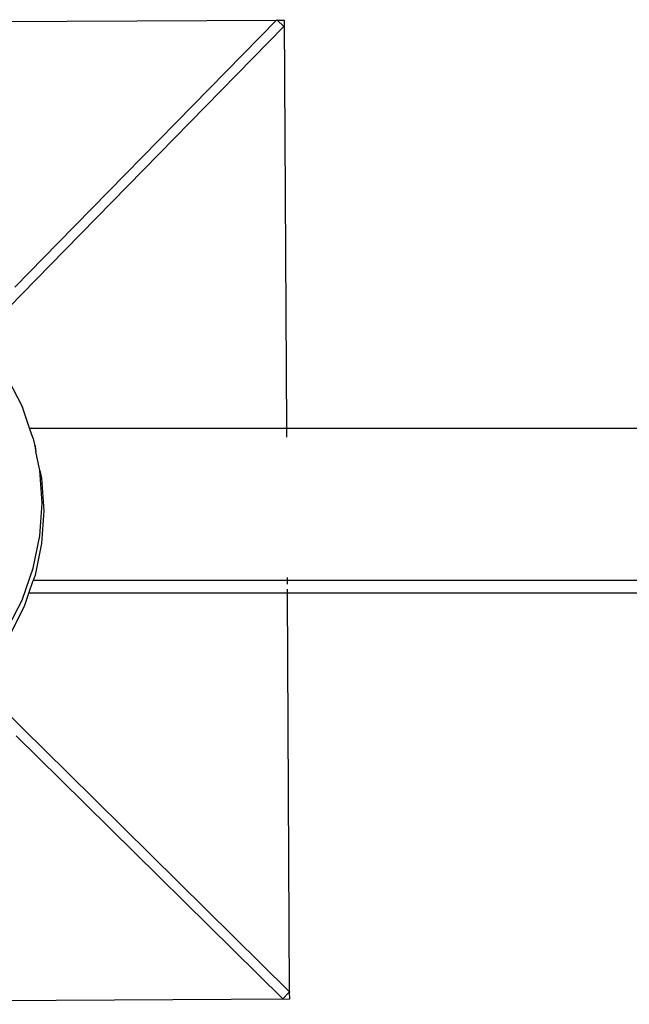
# Model space of a CAD drawing. Units: metres. Extents: x -7 to 7.1, y -4.1 to 4.1.
# Drawn here: x 0.3 to 0.4, y -0.8 to -0.6 of the extents above; entities that cross this region are included whole.
import ezdxf

# ---------------------------------------------------------------- set-up
doc = ezdxf.new("R2010")
doc.units = ezdxf.units.M

msp = doc.modelspace()

# ---------------------------------------------------------------- linework, layer by layer
for p, q in [((0.10743, -0.55994), (0.30586, -0.5589)), ((0.26128, -0.6044), (0.30586, -0.5589)), ((0.30593, -0.55883), (0.30586, -0.5589)), ((0.30593, -0.55883), (0.30601, -0.5589)), ((0.30601, -0.5589), (0.30742, -0.5589)), ((0.30736, -0.56023), (0.30601, -0.5589)), ((0.30742, -0.5589), (0.30786, -0.64223)), ((0.26271, -0.6058), (0.30736, -0.56023)), ((0.26128, -0.6044), (0.25237, -0.61349)), ((0.26271, -0.6058), (0.2538, -0.61489)), ((0.2538, -0.61489), (0.24481, -0.62407)), ((0.2509, -0.63206), (0.25393, -0.638)), ((0.25541, -0.64223), (0.25393, -0.638)), ((0.25615, -0.64434), (0.25541, -0.64223)), ((0.25541, -0.64223), (0.30786, -0.64223)), ((0.30786, -0.64223), (0.30787, -0.64408)), ((0.30786, -0.64223), (1.30786, -0.64223)), ((0.25615, -0.64434), (0.2564, -0.64558)), ((0.2564, -0.64558), (0.25652, -0.6459)), ((0.2564, -0.64558), (0.2567, -0.647)), ((0.25652, -0.6459), (0.2567, -0.647)), ((0.25749, -0.65088), (0.2567, -0.647)), ((0.25749, -0.65088), (0.25785, -0.65245)), ((0.25795, -0.65758), (0.25749, -0.65088)), ((0.25785, -0.65245), (0.25829, -0.65911)), ((0.25749, -0.66428), (0.25795, -0.65758)), ((0.25829, -0.65911), (0.25784, -0.66578)), ((0.25615, -0.67082), (0.25749, -0.66428)), ((0.25784, -0.66578), (0.25652, -0.6723)), ((0.25393, -0.67717), (0.25615, -0.67082)), ((0.25525, -0.67599), (0.25615, -0.67339)), ((0.25652, -0.6723), (0.25615, -0.67339)), ((0.30802, -0.67339), (0.25615, -0.67339)), ((0.30802, -0.67275), (0.30802, -0.67339)), ((0.30802, -0.67339), (0.30803, -0.67413)), ((1.30802, -0.67339), (0.30802, -0.67339)), ((0.30803, -0.67515), (0.30804, -0.67599)), ((0.25393, -0.67717), (0.2509, -0.6831)), ((0.25434, -0.67861), (0.25525, -0.67599)), ((0.30804, -0.67599), (0.25525, -0.67599)), ((0.30804, -0.67599), (0.30846, -0.75732)), ((1.30803, -0.67599), (0.30804, -0.67599)), ((0.25137, -0.68452), (0.25434, -0.67861)), ((0.24416, -0.69387), (0.25407, -0.70365)), ((0.26313, -0.71259), (0.25407, -0.70365)), ((0.26173, -0.71402), (0.25266, -0.70508)), ((0.30846, -0.75732), (0.26313, -0.71259)), ((0.26173, -0.71402), (0.30714, -0.75883)), ((0.30714, -0.75883), (0.30846, -0.75748)), ((0.30846, -0.75732), (0.30854, -0.7574)), ((0.30854, -0.7574), (0.30846, -0.75748)), ((0.30846, -0.75748), (0.30847, -0.75889)), ((0.30847, -0.75889), (0.11005, -0.75993))]:
    msp.add_line(p, q)

doc.saveas('drawing.dxf')
